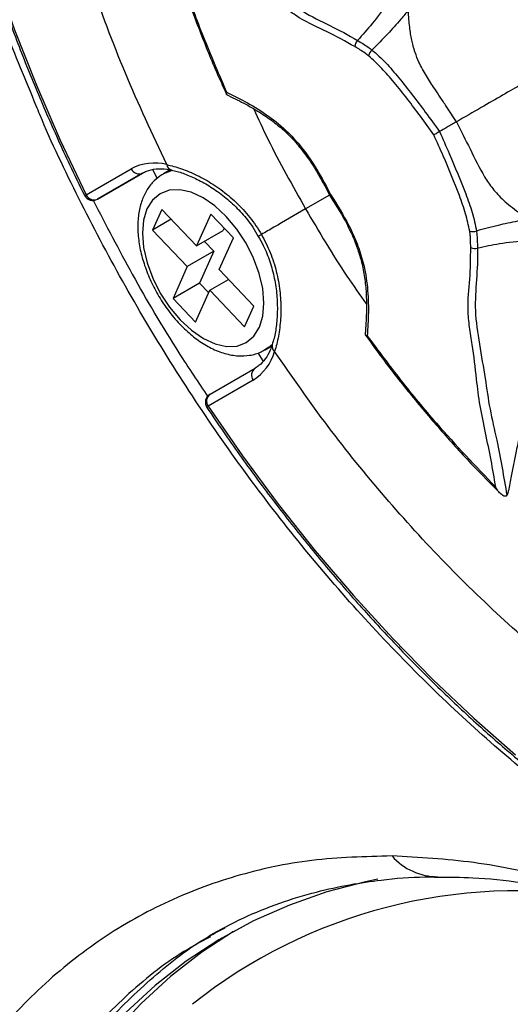
# Model space of a CAD drawing. Units: millimetres. Extents: x 69 to 1126, y 56 to 792.
# Drawn here: x 876 to 892, y 225 to 256 of the extents above; entities that cross this region are included whole.
import ezdxf

# ---------------------------------------------------------------- set-up
doc = ezdxf.new("R2010")
doc.units = ezdxf.units.MM

msp = doc.modelspace()

# ---------------------------------------------------------------- linework, layer by layer
at = {"color": 7, "linetype": 'Continuous', "lineweight": 25}
for p, q in [((878.505, 250.737), (879.945, 251.568)), ((880.78, 251.266), (880.641, 251.542)), ((881.195, 251.539), (880.978, 251.414)), ((881.238, 251.531), (881.233, 251.532)), ((878.868, 250.599), (880.31, 251.432)), ((880.308, 251.431), (878.868, 250.599)), ((880.308, 251.431), (880.308, 251.431)), ((880.935, 251.387), (880.978, 251.414)), ((886.293, 250.729), (885.525, 250.286)), ((886.293, 250.73), (886.667, 250.118)), ((880.925, 250.273), (880.629, 249.613)), ((882.037, 249.103), (880.925, 250.273)), ((881.226, 249.957), (880.629, 249.613)), ((882.494, 250.124), (882.037, 249.103)), ((883.213, 249.367), (882.494, 250.124)), ((880.629, 249.613), (881.741, 248.443)), ((882.922, 249.674), (882.886, 249.593)), ((882.037, 249.103), (882.886, 249.593)), ((882.756, 248.347), (883.213, 249.367)), ((882.289, 249.249), (882.59, 248.933)), ((882.59, 248.933), (881.741, 248.443)), ((882.59, 248.933), (882.133, 247.913)), ((881.741, 248.443), (881.285, 247.423)), ((883.868, 247.177), (882.756, 248.347)), ((882.461, 247.686), (883.057, 248.031)), ((882.133, 247.913), (881.285, 247.423)), ((882.133, 247.913), (882.425, 247.606)), ((881.285, 247.423), (882.004, 246.666)), ((882.004, 246.666), (882.461, 247.686)), ((882.461, 247.686), (883.573, 246.517)), ((883.573, 246.517), (883.868, 247.177)), ((884.227, 245.784), (884.444, 245.909)), ((884.46, 245.953), (884.458, 245.947)), ((884.171, 245.429), (884.004, 245.684)), ((882.468, 244.364), (883.907, 245.195)), ((883.845, 244.813), (882.405, 243.982))]:
    msp.add_line(p, q, dxfattribs=at)
at = {"color": 7, "linetype": 'Continuous', "lineweight": 25, "flags": 128}
for points in [[(875.586, 282.364), (875.025, 281.239), (874.535, 280.038), (874.117, 278.765), (873.774, 277.425), (873.506, 276.022), (873.314, 274.561), (873.198, 273.045), (873.159, 271.479), (873.198, 269.869), (873.313, 268.22), (873.506, 266.537), (873.774, 264.824), (874.117, 263.088), (874.534, 261.333), (875.025, 259.566), (875.586, 257.792), (876.217, 256.017), (876.915, 254.245), (877.679, 252.483), (878.505, 250.737)], [(880.978, 251.414), (880.991, 251.421), (881.271, 251.531)], [(881.51, 246.744), (881.875, 246.407), (882.254, 246.146), (882.634, 245.972), (882.998, 245.89), (883.334, 245.905), (883.628, 246.016), (883.869, 246.218), (884.048, 246.503), (884.157, 246.861), (884.193, 247.279), (884.155, 247.739), (884.043, 248.224), (883.863, 248.716), (883.62, 249.196), (883.325, 249.644), (882.988, 250.045), (882.623, 250.383), (882.243, 250.644), (881.864, 250.818), (881.5, 250.899), (881.164, 250.885), (880.87, 250.774), (880.629, 250.572), (880.45, 250.287), (880.341, 249.928), (880.304, 249.511), (880.343, 249.051), (880.455, 248.565), (880.635, 248.074), (880.878, 247.594), (881.173, 247.145), (881.51, 246.744)], [(878.449, 250.727), (878.449, 250.726), (878.458, 250.724), (878.477, 250.728), (878.505, 250.737)], [(884.433, 245.938), (884.354, 245.87), (884.252, 245.799)], [(882.405, 243.982), (882.384, 243.962), (882.371, 243.947), (882.368, 243.938), (882.368, 243.938)], [(882.405, 243.982), (883.505, 242.393), (884.649, 240.85), (885.833, 239.36), (887.056, 237.926), (888.311, 236.552), (889.596, 235.244), (890.907, 234.006), (892.239, 232.84)], [(887.838, 228.863), (887.442, 228.779), (886.201, 228.453), (885.005, 228.034), (883.855, 227.524), (882.754, 226.925), (881.706, 226.237), (880.711, 225.462), (879.772, 224.601)], [(883.217, 227.191), (882.201, 226.522), (881.206, 225.747), (880.267, 224.887), (879.387, 223.944), (878.568, 222.919), (877.81, 221.815), (877.116, 220.635), (876.488, 219.381), (875.927, 218.056), (875.433, 216.663), (875.009, 215.205), (874.655, 213.685), (874.372, 212.107), (874.16, 210.475), (874.021, 208.791), (873.977, 207.899)]]:
    msp.add_lwpolyline(points, dxfattribs=at)
at = {"color": 7, "linetype": 'Continuous', "lineweight": 25}
for centre, radius, start, end in [((887.41, 255.456), 0.314, 136.043, 176.4372), ((887.89, 255.096), 0.366, 132.1774, 165.9004), ((880.686, 250.188), 1.567, 75.2666, 118.1968), ((880.197, 251.684), 0.277, 204.8153, 293.6431), ((881.289, 251.731), 0.206, 187.7969, 254.417), ((878.718, 250.859), 0.3, 206.2627, 299.9973), ((878.757, 250.853), 0.277, 204.8153, 293.6431), ((890.873, 249.93), 0.366, 254.1047, 287.8209), ((890.944, 249.334), 0.314, 243.5666, 283.9553), ((884.658, 245.895), 0.206, 165.5474, 232.2081), ((883.019, 246.145), 1.567, 301.8107, 344.7409), ((884.071, 244.973), 0.277, 126.3513, 215.1841), ((882.618, 244.104), 0.3, 120.0031, 213.7358), ((882.632, 244.141), 0.277, 126.3513, 215.1841), ((889.752, 230.89), 1.951, 221.3225, 269.9808), ((892.289, 211.812), 16.677, 80.4944, 128.5116)]:
    msp.add_arc(centre, radius, start, end, dxfattribs=at)
for points, knots in [([(872.773, 271.836), (872.773, 272.407), (872.788, 272.969), (872.846, 274.072), (872.89, 274.611), (873.063, 276.194), (873.234, 277.203), (873.688, 279.13), (873.971, 280.047), (874.48, 281.352), (874.665, 281.776), (875.058, 282.591), (875.268, 282.982), (876.375, 284.858), (877.454, 286.11), (879.051, 287.356), (879.383, 287.589), (880.062, 288.015), (880.411, 288.21), (881.484, 288.74), (882.236, 289.022), (883.811, 289.441), (884.634, 289.578), (886.355, 289.704), (887.236, 289.69), (889.036, 289.518), (889.955, 289.358), (891.362, 289.009), (891.836, 288.874), (892.794, 288.568), (893.279, 288.395), (895.712, 287.445), (897.661, 286.417), (900.1, 284.805), (900.588, 284.466), (901.564, 283.754), (902.054, 283.381), (903.505, 282.222), (904.454, 281.397), (906.314, 279.644), (907.226, 278.716), (908.566, 277.246), (909.008, 276.743), (909.882, 275.71), (910.314, 275.181), (912.419, 272.504), (913.961, 270.235), (916.06, 266.643), (916.726, 265.407), (917.954, 262.932), (918.519, 261.687), (919.553, 259.182), (920.022, 257.922), (920.652, 256.02), (920.85, 255.382), (921.219, 254.113), (921.389, 253.483), (922.168, 250.354), (922.57, 247.92), (922.793, 244.963), (922.823, 244.375), (922.855, 243.222), (922.856, 242.656), (922.817, 240.987), (922.734, 239.914), (922.456, 237.849), (922.261, 236.855), (921.881, 235.427), (921.74, 234.963), (921.433, 234.066), (921.266, 233.632), (920.369, 231.537), (919.448, 230.09), (918.319, 228.882)], [0, 0, 0, 0, 0.015625, 0.015625, 0.03125, 0.03125, 0.0625, 0.0625, 0.09375, 0.09375, 0.109375, 0.109375, 0.125, 0.125, 0.1875, 0.1875, 0.203125, 0.203125, 0.21875, 0.21875, 0.25, 0.25, 0.28125, 0.28125, 0.3125, 0.3125, 0.34375, 0.34375, 0.359375, 0.359375, 0.375, 0.375, 0.4375, 0.4375, 0.453125, 0.453125, 0.46875, 0.46875, 0.5, 0.5, 0.53125, 0.53125, 0.546875, 0.546875, 0.5625, 0.5625, 0.625, 0.625, 0.65625, 0.65625, 0.6875, 0.6875, 0.71875, 0.71875, 0.734375, 0.734375, 0.75, 0.75, 0.8125, 0.8125, 0.828125, 0.828125, 0.84375, 0.84375, 0.875, 0.875, 0.90625, 0.90625, 0.921875, 0.921875, 0.9375, 0.9375, 1, 1, 1, 1]), ([(886.418, 289.521), (886.465, 289.524), (886.881, 289.55), (887.693, 289.518), (888.85, 289.419), (890.026, 289.229), (891.216, 288.957), (892.427, 288.603), (893.661, 288.166), (894.916, 287.646), (896.187, 287.045), (897.469, 286.364), (898.756, 285.606), (900.04, 284.775), (901.317, 283.873), (902.579, 282.906), (903.822, 281.878), (905.039, 280.794), (906.23, 279.654), (907.398, 278.456), (908.548, 277.198), (909.679, 275.879), (910.788, 274.503), (911.868, 273.075), (912.915, 271.602), (913.923, 270.09), (914.888, 268.547), (915.805, 266.98), (916.67, 265.396), (917.479, 263.802), (918.23, 262.202), (918.926, 260.594), (919.569, 258.974), (920.159, 257.34), (920.696, 255.696), (921.175, 254.048), (921.595, 252.405), (921.954, 250.772), (922.25, 249.157), (922.481, 247.568), (922.647, 246.011), (922.747, 244.492), (922.781, 243.018), (922.75, 241.589), (922.655, 240.201), (922.496, 238.853), (922.272, 237.547), (921.985, 236.288), (921.634, 235.081), (921.223, 233.931), (920.748, 232.846), (920.324, 232.004), (920.038, 231.551), (919.95, 231.413)], [0, 0, 0, 0, 0.002568, 0.02287, 0.043009, 0.062957, 0.082738, 0.102571, 0.122591, 0.142771, 0.163078, 0.183473, 0.203916, 0.224358, 0.244745, 0.265035, 0.28519, 0.305178, 0.324988, 0.344765, 0.364719, 0.384843, 0.405106, 0.425472, 0.445903, 0.466356, 0.486777, 0.507125, 0.527361, 0.547453, 0.567375, 0.587182, 0.607104, 0.627177, 0.647376, 0.667674, 0.68804, 0.708439, 0.72883, 0.749176, 0.769444, 0.789606, 0.809637, 0.829517, 0.849409, 0.869449, 0.889584, 0.909797, 0.930073, 0.950391, 0.970732, 0.991074, 1, 1, 1, 1]), ([(876.439, 284.062), (876.301, 283.868), (875.949, 283.371), (875.447, 282.493), (874.928, 281.439), (874.472, 280.319), (874.077, 279.139), (873.746, 277.901), (873.48, 276.608), (873.278, 275.265), (873.142, 273.875), (873.071, 272.442), (873.067, 270.969), (873.128, 269.461), (873.255, 267.921), (873.447, 266.353), (873.704, 264.762), (874.025, 263.152), (874.409, 261.527), (874.855, 259.892), (875.361, 258.25), (875.928, 256.606), (876.552, 254.964), (877.233, 253.329), (877.87, 251.916), (878.29, 251.053), (878.449, 250.727)], [0, 0, 0, 0, 0.027414, 0.070254, 0.113145, 0.156082, 0.199058, 0.242064, 0.285093, 0.328139, 0.371195, 0.414257, 0.457322, 0.500385, 0.543445, 0.586502, 0.629555, 0.672602, 0.715646, 0.758685, 0.80172, 0.844751, 0.887779, 0.930804, 0.973827, 1, 1, 1, 1]), ([(881.084, 251.703), (880.629, 252.675), (879.718, 254.62), (878.609, 257.598), (877.707, 260.58), (877.044, 263.518), (876.627, 266.325), (876.403, 268.987), (876.488, 271.389), (876.781, 273.613), (877.245, 275.699), (877.919, 277.632), (878.787, 279.36), (879.827, 280.883), (880.665, 281.697), (881.085, 282.106)], [0, 0, 0, 0, 0.080689, 0.161405, 0.243077, 0.324796, 0.404739, 0.481683, 0.55702, 0.628475, 0.702534, 0.777528, 0.851981, 0.925848, 1, 1, 1, 1]), ([(876.913, 253.581), (876.573, 254.393), (875.855, 256.111), (874.947, 258.749), (874.158, 261.464), (873.545, 264.151), (873.105, 266.79), (872.826, 269.371), (872.791, 271.016), (872.773, 271.836)], [0, 0, 0, 0, 0.130321, 0.275583, 0.420332, 0.564992, 0.710166, 0.85534, 1, 1, 1, 1]), ([(880.813, 260.436), (881.291, 260.008), (882.246, 259.153), (883.508, 258.129), (884.558, 257.257), (885.419, 256.569), (886.303, 256.15), (886.89, 255.852), (887.184, 255.674), (887.184, 255.674)], [0, 0, 0, 0, 0.228789, 0.457178, 0.593191, 0.728487, 0.864253, 0.999994, 1, 1, 1, 1]), ([(880.763, 260.222), (880.885, 259.773), (881.134, 258.859), (881.584, 257.47), (882.097, 256.065), (882.566, 254.893), (882.883, 254.195), (882.991, 253.959)], [0, 0, 0, 0, 0.21517, 0.43901, 0.662807, 0.885952, 1, 1, 1, 1]), ([(880.865, 259.994), (881.123, 259.108), (881.54, 257.67), (882.285, 255.669), (882.761, 254.568), (882.999, 254.015)], [0, 0, 0, 0, 0.444568, 0.72157, 1, 1, 1, 1]), ([(887.096, 255.475), (886.8, 255.642), (886.208, 255.977), (885.468, 256.28), (884.873, 256.706), (884.29, 257.198), (883.617, 257.686), (882.867, 258.249), (882.203, 258.844), (881.54, 259.441), (881.09, 259.81), (880.865, 259.994)], [0, 0, 0, 0, 0.140402, 0.281072, 0.351848, 0.422979, 0.564756, 0.673524, 0.782159, 0.891024, 1, 1, 1, 1]), ([(888.18, 256.916), (888.009, 256.678), (887.699, 256.245), (887.344, 255.851), (887.184, 255.674)], [0, 0, 0, 0, 0.549505, 1, 1, 1, 1]), ([(888.809, 256.644), (888.731, 256.546), (888.586, 256.363), (888.363, 256.112), (888.055, 255.781), (887.813, 255.537), (887.644, 255.367)], [0, 0, 0, 0, 0.214939, 0.400874, 0.581143, 1, 1, 1, 1]), ([(890.349, 253.071), (890.24, 253.238), (890.067, 253.503), (889.833, 253.853), (889.618, 254.176), (889.377, 254.544), (889.164, 254.93), (889.049, 255.218), (888.992, 255.396), (888.955, 255.529), (888.917, 255.692), (888.88, 255.889), (888.85, 256.109), (888.824, 256.364), (888.814, 256.543), (888.809, 256.644)], [0, 0, 0, 0, 0.145411, 0.230742, 0.30699, 0.429263, 0.554913, 0.639285, 0.66903, 0.699863, 0.746152, 0.798309, 0.855068, 0.918511, 1, 1, 1, 1]), ([(895.736, 256.182), (895.549, 256.074), (895.086, 255.806), (894.455, 255.442), (893.738, 255.029), (893.089, 254.654), (892.444, 254.281), (891.832, 253.928), (891.107, 253.509), (890.611, 253.223), (890.349, 253.071)], [0, 0, 0, 0, 0.116785, 0.290199, 0.403805, 0.518809, 0.634324, 0.749516, 0.867617, 1, 1, 1, 1]), ([(887.184, 255.674), (887.184, 255.674), (887.24, 255.64), (887.354, 255.571), (887.507, 255.47), (887.605, 255.398), (887.644, 255.367), (887.644, 255.367)], [0, 0, 0, 0, 0.000092, 0.365549, 0.743133, 0.999908, 1, 1, 1, 1]), ([(887.535, 255.185), (887.499, 255.213), (887.408, 255.282), (887.262, 255.377), (887.152, 255.442), (887.096, 255.475)], [0, 0, 0, 0, 0.248223, 0.623485, 1, 1, 1, 1]), ([(887.644, 255.367), (887.644, 255.367), (887.796, 255.248), (888.094, 254.965), (888.66, 254.294), (889.229, 253.552), (889.656, 252.966), (889.808, 252.759)], [0, 0, 0, 0, 0.000017, 0.186034, 0.373243, 0.777983, 1, 1, 1, 1]), ([(889.623, 252.652), (889.48, 252.853), (889.071, 253.428), (888.518, 254.144), (887.961, 254.795), (887.678, 255.054), (887.535, 255.185)], [0, 0, 0, 0, 0.219686, 0.630756, 0.81411, 1, 1, 1, 1]), ([(882.999, 254.015), (882.999, 254.015), (882.995, 254.006), (882.985, 253.984), (882.981, 253.957), (882.991, 253.948), (882.995, 253.944)], [0, 0, 0, 0, 0.016007, 0.245813, 0.648184, 1, 1, 1, 1]), ([(882.999, 254.015), (883.222, 253.907), (883.668, 253.69), (884.333, 253.274), (884.917, 252.8), (885.391, 252.273), (885.863, 251.618), (886.143, 251.088), (886.323, 250.747)], [0, 0, 0, 0, 0.180685, 0.361136, 0.536572, 0.658359, 0.780306, 1, 1, 1, 1]), ([(882.994, 253.941), (883.178, 253.852), (883.53, 253.683), (884.027, 253.4), (884.472, 253.102), (884.86, 252.776), (885.155, 252.485), (885.307, 252.29), (885.356, 252.227)], [0, 0, 0, 0, 0.227869, 0.436011, 0.616128, 0.780446, 0.928819, 1, 1, 1, 1]), ([(905.509, 225.468), (905.348, 225.497), (904.529, 225.646), (902.999, 226.138), (900.932, 226.948), (898.826, 227.997), (896.701, 229.247), (894.576, 230.695), (892.47, 232.327), (890.402, 234.14), (888.387, 236.121), (886.441, 238.252), (884.583, 240.516), (882.826, 242.903), (881.179, 245.395), (879.646, 247.971), (878.262, 250.613), (877.353, 252.491), (876.95, 253.488), (876.913, 253.581)], [0, 0, 0, 0, 0.015951, 0.081214, 0.146241, 0.211355, 0.276709, 0.342065, 0.40718, 0.47225, 0.537554, 0.602861, 0.667935, 0.732928, 0.798151, 0.863374, 0.928367, 0.993297, 1, 1, 1, 1]), ([(883.865, 253.484), (884.014, 253.16), (884.513, 252.074), (885.108, 251.023), (885.525, 250.286)], [0, 0, 0, 0, 0.298386, 1, 1, 1, 1]), ([(890.349, 253.071), (890.248, 253.013), (890.067, 252.908), (889.887, 252.805), (889.808, 252.759)], [0, 0, 0, 0, 0.557338, 1, 1, 1, 1]), ([(890.349, 253.071), (890.494, 252.784), (890.792, 252.193), (891.113, 251.524), (891.372, 251.118), (891.51, 250.93), (891.67, 250.745), (891.858, 250.558), (892.081, 250.368), (892.356, 250.159), (892.558, 250.026), (892.673, 249.951)], [0, 0, 0, 0, 0.235114, 0.483434, 0.541202, 0.6006, 0.663209, 0.730724, 0.805195, 0.889725, 1, 1, 1, 1]), ([(889.808, 252.759), (889.788, 252.748), (889.749, 252.725), (889.692, 252.692), (889.651, 252.668), (889.63, 252.657), (889.624, 252.653), (889.623, 252.652)], [0, 0, 0, 0, 0.278421, 0.556729, 0.837893, 0.979707, 1, 1, 1, 1]), ([(889.808, 252.759), (889.912, 252.524), (890.205, 251.861), (890.563, 250.997), (890.861, 250.172), (890.958, 249.772), (890.985, 249.581), (890.985, 249.581)], [0, 0, 0, 0, 0.222017, 0.626757, 0.813966, 0.999983, 1, 1, 1, 1]), ([(890.772, 249.577), (890.732, 249.763), (890.649, 250.138), (890.363, 250.946), (890.019, 251.786), (889.725, 252.429), (889.623, 252.652)], [0, 0, 0, 0, 0.18215, 0.369252, 0.780316, 1, 1, 1, 1]), ([(885.356, 252.227), (885.417, 252.153), (885.593, 251.939), (885.827, 251.579), (885.987, 251.292), (886.057, 251.167)], [0, 0, 0, 0, 0.230142, 0.664769, 1, 1, 1, 1]), ([(880.308, 251.431), (880.349, 251.453), (880.48, 251.521), (880.732, 251.579), (881.011, 251.576), (881.184, 251.542), (881.231, 251.532)], [0, 0, 0, 0, 0.165517, 0.523939, 0.870547, 1, 1, 1, 1]), ([(881.084, 251.703), (881.084, 251.703), (881.232, 251.672), (881.548, 251.584), (882.051, 251.375), (882.563, 251.088), (883.065, 250.725), (883.533, 250.279), (883.881, 249.848), (884.054, 249.564), (884.111, 249.469)], [0, 0, 0, 0, 0.000014, 0.154202, 0.308421, 0.46042, 0.612398, 0.767501, 0.922537, 1, 1, 1, 1]), ([(881.237, 251.525), (881.296, 251.513), (881.468, 251.478), (881.803, 251.355), (882.221, 251.158), (882.659, 250.888), (883.09, 250.555), (883.488, 250.158), (883.802, 249.774), (883.952, 249.509), (884.008, 249.41)], [0, 0, 0, 0, 0.070887, 0.203919, 0.343099, 0.485704, 0.629337, 0.772688, 0.914681, 1, 1, 1, 1]), ([(880.925, 251.374), (880.841, 251.316), (880.659, 251.189), (880.447, 250.909), (880.28, 250.564), (880.18, 250.164), (880.146, 249.717), (880.183, 249.233), (880.289, 248.729), (880.46, 248.221), (880.69, 247.724), (880.972, 247.252), (881.249, 246.879), (881.435, 246.676), (881.501, 246.604)], [0, 0, 0, 0, 0.068216, 0.148785, 0.230892, 0.31629, 0.40503, 0.495767, 0.586929, 0.677817, 0.768422, 0.858929, 0.949579, 1, 1, 1, 1]), ([(886.057, 251.167), (886.085, 251.119), (886.168, 250.976), (886.243, 250.828), (886.293, 250.729)], [0, 0, 0, 0, 0.333558, 1, 1, 1, 1]), ([(878.73, 250.562), (879.14, 249.772), (879.997, 248.12), (881.235, 246.016), (882.092, 244.742), (882.408, 244.272)], [0, 0, 0, 0, 0.366483, 0.766575, 1, 1, 1, 1]), ([(886.323, 250.747), (886.322, 250.746), (886.313, 250.741), (886.297, 250.732), (886.294, 250.73), (886.292, 250.729)], [0, 0, 0, 0, 0.063492, 0.469256, 1, 1, 1, 1]), ([(886.323, 250.747), (886.529, 250.42), (886.848, 249.913), (887.179, 249.176), (887.398, 248.503), (887.517, 247.76), (887.544, 246.976), (887.509, 246.481), (887.492, 246.234)], [0, 0, 0, 0, 0.219694, 0.341641, 0.463428, 0.638864, 0.819315, 1, 1, 1, 1]), ([(885.525, 250.286), (885.178, 250.086), (884.684, 249.8), (884.243, 249.545), (884.111, 249.469)], [0, 0, 0, 0, 0.702407, 1, 1, 1, 1]), ([(885.525, 250.286), (885.953, 249.559), (886.566, 248.519), (887.257, 247.543), (887.465, 247.249)], [0, 0, 0, 0, 0.69829, 1, 1, 1, 1]), ([(886.667, 250.118), (886.675, 250.104), (886.781, 249.932), (886.949, 249.59), (887.119, 249.222), (887.178, 249.024), (887.189, 248.987)], [0, 0, 0, 0, 0.037848, 0.481842, 0.904364, 1, 1, 1, 1]), ([(892.673, 249.951), (892.549, 249.933), (892.318, 249.899), (891.989, 249.831), (891.548, 249.73), (891.217, 249.642), (890.985, 249.581)], [0, 0, 0, 0, 0.214939, 0.400874, 0.581143, 1, 1, 1, 1]), ([(884.008, 249.41), (884.064, 249.314), (884.215, 249.058), (884.39, 248.603), (884.535, 248.068), (884.612, 247.527), (884.629, 247.003), (884.589, 246.521), (884.527, 246.163), (884.469, 246.002), (884.453, 245.955)], [0, 0, 0, 0, 0.082826, 0.222408, 0.363736, 0.506774, 0.652067, 0.796934, 0.940595, 1, 1, 1, 1]), ([(884.016, 249.415), (884.017, 249.415), (884.018, 249.416), (884.037, 249.427), (884.067, 249.444), (884.096, 249.461), (884.111, 249.469)], [0, 0, 0, 0, 0.242265, 0.494844, 0.747422, 1, 1, 1, 1]), ([(884.111, 249.469), (884.21, 249.278), (884.409, 248.897), (884.601, 248.284), (884.711, 247.668), (884.744, 247.058), (884.706, 246.48), (884.623, 246.04), (884.556, 245.807), (884.531, 245.732), (884.531, 245.732)], [0, 0, 0, 0, 0.150372, 0.300792, 0.452426, 0.604103, 0.76227, 0.92041, 0.999986, 1, 1, 1, 1]), ([(890.804, 249.053), (890.803, 249.138), (890.801, 249.266), (890.79, 249.441), (890.778, 249.532), (890.772, 249.577)], [0, 0, 0, 0, 0.498551, 0.748801, 1, 1, 1, 1]), ([(890.985, 249.581), (890.985, 249.581), (890.992, 249.531), (891.003, 249.434), (891.015, 249.249), (891.018, 249.116), (891.02, 249.029), (891.02, 249.029)], [0, 0, 0, 0, 0.000092, 0.259914, 0.513147, 0.999908, 1, 1, 1, 1]), ([(887.189, 248.987), (887.234, 248.853), (887.333, 248.552), (887.419, 248.082), (887.468, 247.571), (887.474, 247), (887.449, 246.567), (887.431, 246.307), (887.428, 246.266)], [0, 0, 0, 0, 0.135923, 0.305059, 0.488876, 0.692331, 0.951074, 1, 1, 1, 1]), ([(891.603, 241.396), (891.556, 241.683), (891.461, 242.256), (891.276, 243.128), (891.093, 244.001), (890.979, 244.933), (890.893, 245.761), (890.759, 246.512), (890.688, 247.24), (890.795, 248.032), (890.801, 248.713), (890.804, 249.053)], [0, 0, 0, 0, 0.108838, 0.217565, 0.326339, 0.435243, 0.577014, 0.648149, 0.718927, 0.859584, 1, 1, 1, 1]), ([(891.02, 249.029), (891.02, 249.029), (891.028, 248.686), (890.992, 248.028), (890.914, 247.053), (891.076, 245.963), (891.266, 244.905), (891.402, 243.893), (891.634, 242.932), (891.811, 242.011), (891.91, 241.424), (891.959, 241.13)], [0, 0, 0, 0, 0.000006, 0.135737, 0.271494, 0.406781, 0.542785, 0.663602, 0.784512, 0.892218, 1, 1, 1, 1]), ([(892.594, 249.271), (892.302, 249.242), (891.772, 249.19), (891.254, 249.079), (891.02, 249.029)], [0, 0, 0, 0, 0.549505, 1, 1, 1, 1]), ([(881.501, 246.604), (881.567, 246.537), (881.756, 246.346), (882.092, 246.074), (882.508, 245.822), (882.937, 245.652), (883.35, 245.577), (883.742, 245.598), (884.047, 245.676), (884.203, 245.78), (884.253, 245.814)], [0, 0, 0, 0, 0.077712, 0.224303, 0.372343, 0.521696, 0.670237, 0.798177, 0.935511, 1, 1, 1, 1]), ([(887.429, 246.266), (887.43, 246.26), (887.433, 246.246), (887.458, 246.237), (887.482, 246.234), (887.491, 246.234), (887.492, 246.234)], [0, 0, 0, 0, 0.344847, 0.751544, 0.983821, 1, 1, 1, 1]), ([(887.439, 246.254), (887.617, 246.006), (888.094, 245.343), (888.909, 244.313), (889.875, 243.169), (890.821, 242.126), (891.454, 241.492), (891.746, 241.199)], [0, 0, 0, 0, 0.134721, 0.359612, 0.584082, 0.808075, 1, 1, 1, 1]), ([(887.492, 246.234), (887.849, 245.754), (888.565, 244.791), (889.925, 243.145), (890.964, 242.062), (891.603, 241.396)], [0, 0, 0, 0, 0.277002, 0.555432, 1, 1, 1, 1]), ([(884.457, 245.945), (884.437, 245.887), (884.377, 245.715), (884.24, 245.481), (884.071, 245.3), (883.95, 245.223), (883.907, 245.195)], [0, 0, 0, 0, 0.166801, 0.491401, 0.821784, 1, 1, 1, 1]), ([(910.86, 230.532), (910.245, 230.361), (909.016, 230.018), (906.991, 229.908), (904.86, 230.097), (902.648, 230.608), (900.425, 231.41), (898.232, 232.416), (896.109, 233.74), (894.037, 235.275), (891.998, 236.988), (889.988, 238.926), (888.057, 241.044), (886.219, 243.305), (885.094, 244.922), (884.531, 245.732)], [0, 0, 0, 0, 0.080689, 0.161405, 0.243077, 0.324796, 0.404739, 0.481683, 0.55702, 0.628475, 0.702534, 0.777528, 0.851981, 0.925848, 1, 1, 1, 1]), ([(892.017, 241.27), (892.048, 241.429), (892.107, 241.727), (892.194, 242.172), (892.285, 242.62), (892.38, 243.11), (892.476, 243.685), (892.605, 244.296), (892.844, 244.894), (893.022, 245.26), (893.111, 245.444)], [0, 0, 0, 0, 0.111462, 0.208655, 0.310843, 0.425635, 0.551858, 0.711526, 0.854767, 1, 1, 1, 1]), ([(882.368, 243.938), (882.544, 243.677), (883.053, 242.922), (883.927, 241.7), (885, 240.29), (886.107, 238.924), (887.245, 237.608), (888.411, 236.344), (889.603, 235.135), (890.816, 233.985), (892.049, 232.897), (893.297, 231.874), (894.557, 230.918), (895.827, 230.032), (897.102, 229.219), (898.38, 228.48), (899.657, 227.818), (900.93, 227.234), (902.196, 226.731), (903.451, 226.309), (904.691, 225.969), (905.914, 225.714), (907.116, 225.542), (908.293, 225.458), (909.375, 225.45), (910.05, 225.511), (910.352, 225.539)], [0, 0, 0, 0, 0.022548, 0.065368, 0.108193, 0.151021, 0.193851, 0.236685, 0.279523, 0.322365, 0.365213, 0.408066, 0.450924, 0.493788, 0.536657, 0.579531, 0.622409, 0.665289, 0.708168, 0.751043, 0.793909, 0.836759, 0.879587, 0.922385, 0.965145, 1, 1, 1, 1]), ([(891.959, 241.13), (891.952, 241.122), (891.937, 241.107), (891.903, 241.1), (891.857, 241.11), (891.784, 241.153), (891.692, 241.248), (891.632, 241.341), (891.603, 241.396), (891.603, 241.396)], [0, 0, 0, 0, 0.071566, 0.143159, 0.230675, 0.374203, 0.650203, 0.994177, 1, 1, 1, 1]), ([(891.959, 241.13), (891.971, 241.148), (891.994, 241.184), (892.01, 241.235), (892.016, 241.264), (892.017, 241.269)], [0, 0, 0, 0, 0.449573, 0.896915, 1, 1, 1, 1]), ([(888.287, 229.602), (887.425, 229.58), (885.698, 229.536), (883.268, 229.007), (880.978, 228.144), (878.863, 226.924), (876.952, 225.379), (875.26, 223.53), (873.797, 221.405), (872.566, 219.016), (871.567, 216.377), (870.811, 213.508), (870.298, 210.438), (870.035, 207.207), (870.021, 203.839), (870.252, 200.374), (870.727, 196.832), (871.437, 193.23), (872.391, 189.562), (873.591, 185.828), (875.036, 182.053), (876.717, 178.27), (878.612, 174.534), (880.703, 170.881), (882.959, 167.365), (885.357, 164.014), (887.875, 160.853), (890.507, 157.887), (893.251, 155.121), (896.089, 152.58), (899.001, 150.286), (901.952, 148.269), (904.92, 146.543), (907.866, 145.128), (910.768, 144.03), (913.607, 143.252), (916.376, 142.794), (919.068, 142.662), (921.657, 142.866), (924.116, 143.413), (926.406, 144.298), (928.504, 145.516), (930.376, 147.045), (932.011, 148.866), (933.4, 150.955), (934.548, 153.302), (935.456, 155.904), (936.116, 158.582), (936.365, 160.483), (936.48, 161.357)], [0, 0, 0, 0, 0.021575, 0.043197, 0.064846, 0.086494, 0.108119, 0.129316, 0.150452, 0.171514, 0.192508, 0.213809, 0.235074, 0.256319, 0.27756, 0.298807, 0.319687, 0.340595, 0.361569, 0.382611, 0.404102, 0.425653, 0.447252, 0.468879, 0.49052, 0.511777, 0.533022, 0.554255, 0.57547, 0.597055, 0.618627, 0.640191, 0.661752, 0.683314, 0.704501, 0.725699, 0.746912, 0.768142, 0.789773, 0.811415, 0.833056, 0.854685, 0.876288, 0.897458, 0.918574, 0.939624, 0.960606, 0.9819, 1, 1, 1, 1]), ([(936.287, 174.167), (936.239, 174.592), (936.056, 176.198), (935.511, 179.081), (934.64, 182.792), (933.51, 186.577), (932.132, 190.395), (930.5, 194.214), (928.636, 197.973), (926.554, 201.635), (924.284, 205.143), (921.852, 208.466), (919.283, 211.575), (916.589, 214.463), (913.783, 217.128), (910.894, 219.554), (907.951, 221.739), (904.998, 223.683), (902.059, 225.39), (899.168, 226.84), (896.339, 228.018), (893.581, 228.888), (890.879, 229.462), (889.152, 229.555), (888.287, 229.602)], [0, 0, 0, 0, 0.016539, 0.062615, 0.108839, 0.155216, 0.202605, 0.250137, 0.297767, 0.345453, 0.393146, 0.439934, 0.486627, 0.533182, 0.579569, 0.626629, 0.67362, 0.720645, 0.767711, 0.814741, 0.860892, 0.907099, 0.953463, 1, 1, 1, 1]), ([(882.436, 227.047), (882.793, 227.244), (883.475, 227.619), (884.639, 228.095), (885.827, 228.454), (886.909, 228.692), (888.076, 228.859), (889.002, 228.944), (889.614, 228.929), (889.749, 228.926)], [0, 0, 0, 0, 0.186994, 0.356448, 0.50947, 0.647365, 0.773507, 0.950072, 1, 1, 1, 1]), ([(889.749, 228.926), (890.12, 228.926), (890.989, 228.927), (892.189, 228.797), (893.295, 228.619), (894.148, 228.444), (894.977, 228.241), (895.76, 228.02), (896.451, 227.802), (897.044, 227.598), (897.596, 227.396), (898.19, 227.165), (898.887, 226.878), (899.696, 226.524), (900.712, 226.049), (901.958, 225.422), (903.458, 224.603), (905.136, 223.607), (907.164, 222.299), (909.478, 220.652), (912.004, 218.646), (914.495, 216.443), (916.934, 214.044), (919.302, 211.459), (921.576, 208.701), (923.74, 205.788), (925.777, 202.741), (927.671, 199.581), (929.408, 196.332), (930.97, 193.032), (932.341, 189.731), (933.511, 186.474), (934.485, 183.29), (935.24, 180.34), (935.797, 177.633), (936.106, 175.927), (936.212, 175.089), (936.215, 175.063)], [0, 0, 0, 0, 0.023186, 0.054329, 0.071447, 0.087839, 0.103584, 0.118832, 0.132522, 0.142771, 0.151665, 0.161783, 0.17369, 0.187389, 0.202883, 0.224782, 0.249496, 0.277014, 0.307279, 0.348896, 0.39057, 0.432373, 0.474356, 0.516505, 0.558801, 0.601217, 0.643725, 0.686286, 0.728876, 0.771433, 0.81338, 0.85443, 0.894564, 0.933804, 0.966713, 0.998987, 1, 1, 1, 1]), ([(874.909, 194.231), (874.719, 195.051), (874.257, 197.034), (873.787, 200.113), (873.463, 203.449), (873.374, 206.671), (873.514, 209.755), (873.89, 212.677), (874.493, 215.424), (875.317, 217.975), (876.352, 220.298), (877.593, 222.374), (879.017, 224.206), (880.638, 225.761), (881.956, 226.796), (882.781, 227.221), (882.953, 227.31)], [0, 0, 0, 0, 0.05454, 0.131927, 0.209591, 0.287255, 0.364643, 0.44203, 0.519693, 0.597357, 0.674744, 0.751163, 0.827581, 0.903736, 0.97989, 1, 1, 1, 1]), ([(882.48, 227.02), (882.155, 226.844), (881.139, 226.295), (879.639, 225.046), (877.987, 223.312), (876.561, 221.301), (875.352, 219.046), (874.365, 216.545), (873.611, 213.818), (873.096, 210.881), (872.831, 207.774), (872.817, 204.516), (873.05, 201.148), (873.527, 197.692), (874.237, 194.17), (875.181, 190.586), (876.36, 186.942), (877.77, 183.268), (879.405, 179.593), (881.243, 175.972), (883.267, 172.435), (885.451, 169.032), (887.772, 165.788), (890.209, 162.727), (892.759, 159.851), (895.418, 157.168), (898.167, 154.702), (900.988, 152.476), (903.844, 150.521), (906.713, 148.853), (909.557, 147.49), (912.354, 146.439), (915.087, 145.699), (917.749, 145.27), (920.336, 145.157), (922.827, 145.363), (925.189, 145.912), (927.062, 146.592), (928.073, 147.205), (928.414, 147.412)], [0, 0, 0, 0, 0.013282, 0.041462, 0.069099, 0.096678, 0.124179, 0.151586, 0.179387, 0.207097, 0.234746, 0.262375, 0.290021, 0.31723, 0.344524, 0.371918, 0.399403, 0.427465, 0.455582, 0.483734, 0.511903, 0.540075, 0.567736, 0.595382, 0.623005, 0.650604, 0.678678, 0.70673, 0.734767, 0.762799, 0.790834, 0.818384, 0.845955, 0.87355, 0.901171, 0.929316, 0.957479, 0.98565, 1, 1, 1, 1])]:
    msp.add_open_spline(points, degree=3, knots=knots, dxfattribs=at)

doc.saveas('drawing.dxf')
